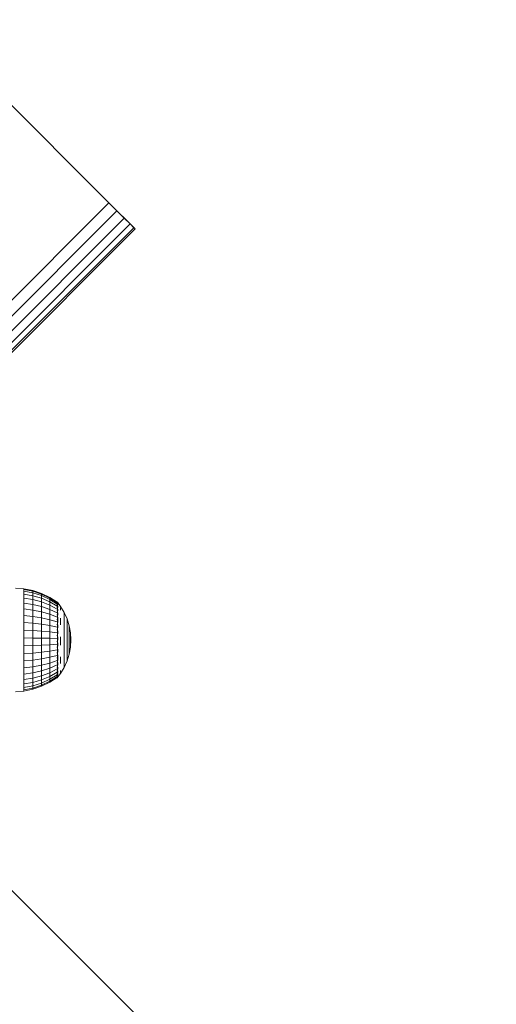
# Model space of a CAD drawing. Units: millimetres. Extents: x -68 to 578302, y -1972 to 596964.
# Drawn here: x 4452 to 4581, y 3739 to 4005 of the extents above; entities that cross this region are included whole.
import ezdxf

# ---------------------------------------------------------------- set-up
doc = ezdxf.new("R2010")
doc.units = ezdxf.units.MM
doc.layers.get('0').update_dxf_attribs({"color": 1, "lineweight": 15})
doc.layers.get('Defpoints').update_dxf_attribs({"lineweight": 15})
doc.layers.add('Контур', color=7, linetype='Continuous', lineweight=15)
doc.layers.add('Подписи', color=7, linetype='Continuous', lineweight=15)
doc.styles.add('GOST-2.304_Type-B_italic', font='GOST Common Italic.ttf')
doc.dimstyles.new('Мой размер', dxfattribs={"dimtxt": 150, "dimasz": 150, "dimexe": 0, "dimexo": 0.625, "dimgap": 50, "dimtad": 1, "dimtxsty": 'GOST-2.304_Type-B_italic', "dimblk": 'OBLIQUE', "dimcen": 2.5, "dimclrt": 256, "dimadec": 0, "dimazin": 0, "dimtfac": 1, "dimtmove": 0, "dimatfit": 3, "dimfxl": 1, "dimlwd": -1, "dimlwe": -1, "dimarcsym": 0})

# ---------------------------------------------------------------- blocks, each defined once
blk = doc.blocks.new('_Oblique')
at = {"color": 0, "linetype": 'ByBlock', "lineweight": -2}
blk.add_line((-0.5, -0.5), (0.5, 0.5), dxfattribs=at)
blk = doc.blocks.new('*D43')
at = {"layer": 'Defpoints', "color": 0, "ltscale": 600, "transparency": 16777216}
for p in [(4450.54, 3633.62), (5950.54, 3633.62), (5950.54, 3633.62)]:
    blk.add_point(p, dxfattribs=at)
at = {"layer": 'Подписи', "color": 0, "ltscale": 600, "transparency": 16777216}
for p, q in [((4450.54, 3632.99), (4450.54, 3633.62)), ((4450.54, 3633.62), (5950.54, 3633.62)), ((5950.54, 3632.99), (5950.54, 3633.62))]:
    blk.add_line(p, q, dxfattribs=at)
at = {"layer": 'Подписи', "color": 0, "ltscale": 600, "transparency": 16777216, "xscale": 150, "yscale": 150, "zscale": 150, "rotation": 180}
blk.add_blockref('_Oblique', (4450.54, 3633.62), dxfattribs=at)
at = {"layer": 'Подписи', "color": 0, "ltscale": 600, "transparency": 16777216, "xscale": 150, "yscale": 150, "zscale": 150}
blk.add_blockref('_Oblique', (5950.54, 3633.62), dxfattribs=at)
at = {"layer": 'Подписи', "ltscale": 600, "transparency": 16777216, "insert": (5200.54, 3758.62), "char_height": 150, "attachment_point": 5, "style": 'GOST-2.304_Type-B_italic'}
blk.add_mtext('1500', dxfattribs=at)

msp = doc.modelspace()

# ---------------------------------------------------------------- linework, layer by layer
at = {"layer": 'Контур'}
for p, q in [((4475.807, 3955.628), (4426.309, 4005.126)), ((4475.807, 3955.628), (3556.568, 3036.389)), ((4475.807, 3955.628), (4477.992, 3953.443)), ((4475.807, 3955.628), (4482.878, 3948.557)), ((4475.807, 3955.628), (4475.807, 3955.628)), ((4477.992, 3953.443), (3558.753, 3034.204)), ((4477.992, 3953.443), (4479.963, 3951.472)), ((4479.963, 3951.472), (3560.724, 3032.233)), ((4481.528, 3949.908), (3562.288, 3030.669)), ((4479.963, 3951.472), (4481.528, 3949.908)), ((4481.528, 3949.908), (4482.532, 3948.903)), ((4482.532, 3948.903), (3563.293, 3029.664)), ((4482.878, 3948.557), (3563.639, 3029.318)), ((4482.532, 3948.903), (4482.878, 3948.557)), ((4450.539, 3851.43), (4452.844, 3851.311)), ((4455.273, 3850.829), (4452.844, 3851.311)), ((4452.844, 3851.311), (4452.844, 3851.148)), ((4455.273, 3850.673), (4452.844, 3851.148)), ((4452.844, 3851.148), (4452.844, 3850.666)), ((4455.273, 3850.207), (4452.844, 3850.666)), ((4452.844, 3850.666), (4452.844, 3849.874)), ((4455.273, 3849.442), (4452.844, 3849.874)), ((4452.844, 3849.874), (4452.844, 3848.791)), ((4452.844, 3848.791), (4455.273, 3848.397)), ((4452.844, 3847.443), (4452.844, 3848.791)), ((4455.273, 3850.829), (4455.273, 3850.673)), ((4457.62, 3850.036), (4455.273, 3850.829)), ((4455.273, 3850.673), (4455.273, 3850.207)), ((4457.62, 3849.888), (4455.273, 3850.673)), ((4455.273, 3850.207), (4455.273, 3849.442)), ((4457.62, 3849.45), (4455.273, 3850.207)), ((4455.273, 3849.442), (4455.273, 3848.397)), ((4457.62, 3848.731), (4455.273, 3849.442)), ((4455.273, 3847.096), (4455.273, 3848.397)), ((4455.273, 3848.397), (4457.62, 3847.748)), ((4457.62, 3850.036), (4457.62, 3849.888)), ((4459.843, 3848.944), (4457.62, 3850.036)), ((4457.62, 3849.888), (4457.62, 3849.45)), ((4459.843, 3848.809), (4457.62, 3849.888)), ((4457.62, 3849.45), (4457.62, 3848.731)), ((4459.843, 3848.409), (4457.62, 3849.45)), ((4457.62, 3848.731), (4457.62, 3847.748)), ((4459.843, 3847.752), (4457.62, 3848.731)), ((4459.843, 3848.944), (4459.843, 3848.809)), ((4461.8, 3847.642), (4459.843, 3848.944)), ((4459.843, 3848.809), (4459.843, 3848.409)), ((4461.8, 3847.522), (4459.843, 3848.809)), ((4459.843, 3848.409), (4459.843, 3847.752)), ((4461.8, 3847.168), (4459.843, 3848.409)), ((4455.273, 3847.096), (4452.844, 3847.443)), ((4452.844, 3847.443), (4452.844, 3845.861)), ((4455.273, 3845.569), (4452.844, 3845.861)), ((4452.844, 3845.861), (4452.844, 3844.083)), ((4455.273, 3847.096), (4455.273, 3845.569)), ((4457.62, 3846.524), (4455.273, 3847.096)), ((4457.62, 3846.524), (4457.62, 3847.748)), ((4457.62, 3847.748), (4459.843, 3846.855)), ((4457.62, 3846.524), (4457.62, 3845.088)), ((4459.843, 3845.737), (4457.62, 3846.524)), ((4459.843, 3847.752), (4459.843, 3846.855)), ((4461.8, 3846.585), (4459.843, 3847.752)), ((4459.843, 3845.737), (4459.843, 3846.855)), ((4461.8, 3845.79), (4459.843, 3846.855)), ((4459.843, 3845.737), (4459.843, 3844.426)), ((4461.8, 3844.799), (4459.843, 3845.737)), ((4461.872, 3847.642), (4461.71, 3847.642)), ((4461.872, 3847.403), (4461.71, 3847.403)), ((4461.872, 3846.932), (4461.71, 3846.932)), ((4461.872, 3846.239), (4461.71, 3846.239)), ((4461.872, 3847.403), (4461.872, 3847.642)), ((4461.872, 3847.642), (4462.713, 3846.56)), ((4461.872, 3846.932), (4461.872, 3847.403)), ((4461.872, 3846.239), (4461.872, 3846.932)), ((4461.872, 3845.341), (4461.872, 3846.239)), ((4462.035, 3846.481), (4461.958, 3846.506)), ((4462.035, 3847.111), (4461.961, 3847.105)), ((4462.035, 3847.431), (4461.98, 3847.44)), ((4462.035, 3846.481), (4462.007, 3846.614)), ((4462.035, 3847.111), (4462.009, 3847.178)), ((4462.035, 3847.431), (4462.012, 3847.456)), ((4462.035, 3847.431), (4462.035, 3847.296)), ((4462.035, 3847.161), (4462.035, 3847.111)), ((4462.035, 3847.111), (4462.035, 3846.873)), ((4462.035, 3846.62), (4462.035, 3846.481)), ((4462.035, 3846.481), (4462.035, 3846.223)), ((4462.035, 3845.824), (4462.035, 3845.562)), ((4462.713, 3846.56), (4463.712, 3844.907)), ((4462.713, 3846.286), (4462.713, 3845.947)), ((4462.713, 3845.479), (4462.713, 3845.947)), ((4455.273, 3843.853), (4452.844, 3844.083)), ((4452.844, 3844.083), (4452.844, 3842.149)), ((4455.273, 3845.569), (4455.273, 3843.853)), ((4457.62, 3845.088), (4455.273, 3845.569)), ((4455.273, 3843.853), (4455.273, 3841.987)), ((4457.62, 3843.474), (4455.273, 3843.853)), ((4457.62, 3845.088), (4457.62, 3843.474)), ((4459.843, 3844.426), (4457.62, 3845.088)), ((4457.62, 3843.474), (4457.62, 3841.718)), ((4459.843, 3842.952), (4457.62, 3843.474)), ((4459.843, 3844.426), (4459.843, 3842.952)), ((4461.8, 3843.637), (4459.843, 3844.426)), ((4461.872, 3845.341), (4461.71, 3845.341)), ((4461.872, 3844.258), (4461.71, 3844.258)), ((4461.872, 3843.016), (4461.71, 3843.016)), ((4461.872, 3844.258), (4461.872, 3845.341)), ((4461.872, 3843.016), (4461.872, 3844.258)), ((4461.872, 3841.644), (4461.872, 3843.016)), ((4462.035, 3845.562), (4461.96, 3845.661)), ((4462.035, 3844.382), (4461.966, 3844.577)), ((4462.035, 3842.98), (4461.981, 3843.235)), ((4462.035, 3845.562), (4462.008, 3845.393)), ((4462.035, 3844.382), (4462.012, 3844.242)), ((4462.035, 3845.562), (4462.035, 3845.323)), ((4462.035, 3844.809), (4462.035, 3844.382)), ((4462.035, 3844.382), (4462.035, 3844.176)), ((4462.035, 3843.663), (4462.035, 3842.98)), ((4462.713, 3843.385), (4462.713, 3842.492)), ((4463.712, 3844.907), (4464.505, 3843.145)), ((4463.712, 3844.907), (4463.712, 3844.851)), ((4463.712, 3844.851), (4463.712, 3844.682)), ((4463.712, 3844.405), (4463.712, 3844.682)), ((4463.712, 3844.022), (4463.712, 3844.405)), ((4463.712, 3843.54), (4463.712, 3844.022)), ((4463.712, 3842.966), (4463.712, 3843.54)), ((4464.505, 3843.145), (4465.08, 3841.3)), ((4464.505, 3843.145), (4464.505, 3843.102)), ((4464.505, 3843.102), (4464.505, 3842.974)), ((4455.273, 3841.987), (4452.844, 3842.149)), ((4452.844, 3842.149), (4452.844, 3840.106)), ((4455.273, 3841.987), (4455.273, 3840.015)), ((4457.62, 3841.718), (4455.273, 3841.987)), ((4457.62, 3841.718), (4457.62, 3839.864)), ((4459.843, 3841.349), (4457.62, 3841.718)), ((4459.843, 3842.952), (4459.843, 3841.349)), ((4461.8, 3842.33), (4459.843, 3842.952)), ((4459.843, 3841.349), (4459.843, 3839.656)), ((4461.8, 3840.909), (4459.843, 3841.349)), ((4461.872, 3841.644), (4461.71, 3841.644)), ((4461.872, 3840.174), (4461.872, 3841.644)), ((4462.035, 3841.402), (4461.978, 3841.174)), ((4462.035, 3842.98), (4462.009, 3842.846)), ((4462.035, 3841.402), (4462.013, 3841.551)), ((4462.035, 3842.98), (4462.035, 3842.172)), ((4462.035, 3841.594), (4462.035, 3841.402)), ((4462.035, 3841.402), (4462.035, 3840.722)), ((4462.713, 3841.523), (4462.713, 3842.492)), ((4463.712, 3842.966), (4463.712, 3842.309)), ((4463.712, 3841.579), (4463.712, 3842.309)), ((4463.712, 3840.786), (4463.712, 3841.579)), ((4463.712, 3839.943), (4463.712, 3840.786)), ((4464.505, 3842.762), (4464.505, 3842.974)), ((4464.505, 3842.47), (4464.505, 3842.762)), ((4464.505, 3842.102), (4464.505, 3842.47)), ((4464.505, 3841.664), (4464.505, 3842.102)), ((4464.505, 3841.664), (4464.505, 3841.163)), ((4464.505, 3840.605), (4464.505, 3841.163)), ((4464.505, 3840), (4464.505, 3840.605)), ((4465.08, 3841.3), (4465.08, 3841.271)), ((4465.08, 3841.3), (4465.428, 3839.4)), ((4465.08, 3841.271), (4465.08, 3841.185)), ((4465.08, 3841.042), (4465.08, 3841.185)), ((4465.08, 3840.845), (4465.08, 3841.042)), ((4465.08, 3840.597), (4465.08, 3840.845)), ((4465.08, 3840.301), (4465.08, 3840.597)), ((4455.273, 3840.015), (4452.844, 3840.106)), ((4452.844, 3840.106), (4452.844, 3838.002)), ((4455.273, 3837.983), (4452.844, 3838.002)), ((4452.844, 3838.002), (4452.844, 3835.884)), ((4455.273, 3840.015), (4455.273, 3837.983)), ((4457.62, 3839.864), (4455.273, 3840.015)), ((4455.273, 3837.983), (4455.273, 3835.94)), ((4457.62, 3837.953), (4455.273, 3837.983)), ((4457.62, 3839.864), (4457.62, 3837.953)), ((4459.843, 3839.656), (4457.62, 3839.864)), ((4457.62, 3837.953), (4457.62, 3836.031)), ((4459.843, 3837.911), (4457.62, 3837.953)), ((4459.843, 3839.656), (4459.843, 3837.911)), ((4461.8, 3839.408), (4459.843, 3839.656)), ((4459.843, 3837.911), (4459.843, 3836.156)), ((4461.8, 3837.861), (4459.843, 3837.911)), ((4461.872, 3840.174), (4461.71, 3840.174)), ((4461.872, 3838.641), (4461.71, 3838.641)), ((4461.872, 3838.641), (4461.872, 3840.174)), ((4461.872, 3837.081), (4461.872, 3838.641)), ((4462.035, 3837.92), (4461.956, 3837.883)), ((4462.035, 3839.697), (4461.963, 3839.529)), ((4462.035, 3837.92), (4462.006, 3838.248)), ((4462.035, 3839.697), (4462.01, 3839.924)), ((4462.035, 3839.964), (4462.035, 3839.697)), ((4462.035, 3839.697), (4462.035, 3839.098)), ((4462.035, 3838.349), (4462.035, 3837.92)), ((4462.035, 3837.92), (4462.035, 3837.42)), ((4462.713, 3838.31), (4462.713, 3837.192)), ((4463.712, 3839.062), (4463.712, 3839.943)), ((4463.712, 3839.062), (4463.712, 3838.158)), ((4463.712, 3837.242), (4463.712, 3838.158)), ((4464.505, 3839.357), (4464.505, 3840)), ((4464.505, 3838.685), (4464.505, 3839.357)), ((4464.505, 3838.685), (4464.505, 3837.995)), ((4464.505, 3837.297), (4464.505, 3837.995)), ((4465.08, 3840.301), (4465.08, 3839.963)), ((4465.08, 3839.586), (4465.08, 3839.963)), ((4465.08, 3839.178), (4465.08, 3839.586)), ((4465.08, 3838.744), (4465.08, 3839.178)), ((4465.08, 3838.291), (4465.08, 3838.744)), ((4465.08, 3838.291), (4465.08, 3837.825)), ((4465.08, 3837.354), (4465.08, 3837.825)), ((4465.428, 3839.4), (4465.428, 3839.385)), ((4465.545, 3837.471), (4465.428, 3839.4)), ((4465.428, 3839.385), (4465.428, 3839.342)), ((4465.428, 3839.27), (4465.428, 3839.342)), ((4465.428, 3839.171), (4465.428, 3839.27)), ((4465.428, 3839.046), (4465.428, 3839.171)), ((4465.428, 3838.897), (4465.428, 3839.046)), ((4465.428, 3838.897), (4465.428, 3838.726)), ((4465.428, 3838.537), (4465.428, 3838.726)), ((4465.428, 3838.331), (4465.428, 3838.537)), ((4465.428, 3838.112), (4465.428, 3838.331)), ((4465.428, 3837.884), (4465.428, 3838.112)), ((4465.428, 3837.884), (4465.428, 3837.649)), ((4452.844, 3835.884), (4455.273, 3835.94)), ((4452.844, 3833.804), (4452.844, 3835.884)), ((4455.273, 3835.94), (4457.62, 3836.031)), ((4455.273, 3833.932), (4455.273, 3835.94)), ((4457.62, 3836.031), (4459.843, 3836.156)), ((4457.62, 3834.142), (4457.62, 3836.031)), ((4461.8, 3836.305), (4459.843, 3836.156)), ((4459.843, 3834.432), (4459.843, 3836.156)), ((4461.872, 3837.081), (4461.71, 3837.081)), ((4461.872, 3835.529), (4461.71, 3835.529)), ((4461.872, 3835.529), (4461.872, 3837.081)), ((4461.872, 3834.024), (4461.872, 3835.529)), ((4462.035, 3836.129), (4461.959, 3836.237)), ((4462.035, 3836.129), (4462.008, 3835.849)), ((4462.035, 3836.682), (4462.035, 3836.129)), ((4462.035, 3836.129), (4462.035, 3835.783)), ((4462.035, 3835.024), (4462.035, 3834.381)), ((4462.713, 3836.077), (4462.713, 3837.192)), ((4463.712, 3836.331), (4463.712, 3837.242)), ((4463.712, 3835.437), (4463.712, 3836.331)), ((4463.712, 3834.573), (4463.712, 3835.437)), ((4464.505, 3836.601), (4464.505, 3837.297)), ((4464.505, 3835.919), (4464.505, 3836.601)), ((4464.505, 3835.26), (4464.505, 3835.919)), ((4464.505, 3835.26), (4464.505, 3834.635)), ((4465.08, 3836.884), (4465.08, 3837.354)), ((4465.08, 3836.424), (4465.08, 3836.884)), ((4465.08, 3835.979), (4465.08, 3836.424)), ((4465.08, 3835.979), (4465.08, 3835.557)), ((4465.08, 3835.164), (4465.08, 3835.557)), ((4465.08, 3833.65), (4465.428, 3835.547)), ((4465.08, 3834.806), (4465.08, 3835.164)), ((4465.428, 3837.412), (4465.428, 3837.649)), ((4465.545, 3837.471), (4465.428, 3835.547)), ((4465.428, 3837.176), (4465.428, 3837.412)), ((4465.428, 3836.944), (4465.428, 3837.176)), ((4465.428, 3836.72), (4465.428, 3836.944)), ((4465.428, 3836.72), (4465.428, 3836.507)), ((4465.428, 3836.309), (4465.428, 3836.507)), ((4465.428, 3836.129), (4465.428, 3836.309)), ((4465.428, 3835.969), (4465.428, 3836.129)), ((4465.428, 3835.832), (4465.428, 3835.969)), ((4465.428, 3835.832), (4465.428, 3835.719)), ((4465.428, 3835.634), (4465.428, 3835.719)), ((4465.428, 3835.576), (4465.428, 3835.634)), ((4465.428, 3835.547), (4465.428, 3835.576)), ((4455.273, 3833.932), (4452.844, 3833.804)), ((4452.844, 3833.804), (4452.844, 3831.81)), ((4457.62, 3834.142), (4455.273, 3833.932)), ((4455.273, 3833.932), (4455.273, 3832.007)), ((4459.843, 3834.432), (4457.62, 3834.142)), ((4457.62, 3834.142), (4457.62, 3832.332)), ((4459.843, 3832.779), (4457.62, 3832.332)), ((4461.8, 3834.777), (4459.843, 3834.432)), ((4459.843, 3834.432), (4459.843, 3832.779)), ((4461.8, 3833.311), (4459.843, 3832.779)), ((4459.843, 3832.779), (4459.843, 3831.236)), ((4461.872, 3834.024), (4461.71, 3834.024)), ((4461.872, 3832.599), (4461.71, 3832.599)), ((4461.872, 3832.599), (4461.872, 3834.024)), ((4461.872, 3831.288), (4461.872, 3832.599)), ((4462.035, 3834.381), (4461.969, 3834.593)), ((4462.035, 3832.733), (4461.992, 3832.933)), ((4462.035, 3832.733), (4462.003, 3832.55)), ((4462.035, 3834.381), (4462.014, 3834.209)), ((4462.035, 3834.381), (4462.035, 3834.16)), ((4462.035, 3833.447), (4462.035, 3832.733)), ((4462.035, 3832.733), (4462.035, 3831.891)), ((4462.713, 3832.927), (4462.713, 3831.994)), ((4463.712, 3834.573), (4463.712, 3833.754)), ((4463.712, 3832.991), (4463.712, 3833.754)), ((4463.712, 3832.295), (4463.712, 3832.991)), ((4464.505, 3834.052), (4464.505, 3834.635)), ((4464.505, 3833.522), (4464.505, 3834.052)), ((4464.505, 3831.809), (4465.08, 3833.65)), ((4464.505, 3833.051), (4464.505, 3833.522)), ((4464.505, 3832.648), (4464.505, 3833.051)), ((4464.505, 3832.648), (4464.505, 3832.317)), ((4465.08, 3834.488), (4465.08, 3834.806)), ((4465.08, 3834.216), (4465.08, 3834.488)), ((4465.08, 3834.216), (4465.08, 3833.993)), ((4465.08, 3833.823), (4465.08, 3833.993)), ((4465.08, 3833.708), (4465.08, 3833.823)), ((4465.08, 3833.65), (4465.08, 3833.708)), ((4455.273, 3832.007), (4452.844, 3831.81)), ((4452.844, 3831.81), (4452.844, 3829.949)), ((4455.273, 3830.211), (4452.844, 3829.949)), ((4452.844, 3829.949), (4452.844, 3828.264)), ((4457.62, 3832.332), (4455.273, 3832.007)), ((4455.273, 3832.007), (4455.273, 3830.211)), ((4457.62, 3830.642), (4455.273, 3830.211)), ((4455.273, 3830.211), (4455.273, 3828.584)), ((4457.62, 3832.332), (4457.62, 3830.642)), ((4459.843, 3831.236), (4457.62, 3830.642)), ((4457.62, 3830.642), (4457.62, 3829.112)), ((4459.843, 3829.839), (4457.62, 3829.112)), ((4461.8, 3831.943), (4459.843, 3831.236)), ((4459.843, 3831.236), (4459.843, 3829.839)), ((4461.8, 3830.705), (4459.843, 3829.839)), ((4459.843, 3829.839), (4459.843, 3828.621)), ((4461.872, 3831.288), (4461.71, 3831.288)), ((4461.872, 3830.122), (4461.71, 3830.122)), ((4461.872, 3830.122), (4461.872, 3831.288)), ((4461.872, 3829.129), (4461.872, 3830.122)), ((4462.035, 3829.941), (4461.962, 3829.794)), ((4462.035, 3831.237), (4461.972, 3831)), ((4462.035, 3829.941), (4462.01, 3830.099)), ((4462.035, 3831.237), (4462.013, 3831.36)), ((4462.035, 3831.409), (4462.035, 3831.237)), ((4462.035, 3831.237), (4462.035, 3830.702)), ((4462.035, 3830.157), (4462.035, 3829.941)), ((4462.035, 3829.941), (4462.035, 3829.602)), ((4462.713, 3831.144), (4462.713, 3831.994)), ((4462.713, 3828.4), (4463.712, 3830.05)), ((4463.712, 3831.679), (4463.712, 3832.295)), ((4463.712, 3830.05), (4464.505, 3831.809)), ((4463.712, 3831.15), (4463.712, 3831.679)), ((4463.712, 3831.15), (4463.712, 3830.716)), ((4463.712, 3830.386), (4463.712, 3830.716)), ((4463.712, 3830.162), (4463.712, 3830.386)), ((4463.712, 3830.05), (4463.712, 3830.162)), ((4464.505, 3832.065), (4464.505, 3832.317)), ((4464.505, 3831.894), (4464.505, 3832.065)), ((4464.505, 3831.809), (4464.505, 3831.894)), ((4455.273, 3828.584), (4452.844, 3828.264)), ((4452.844, 3828.264), (4452.844, 3826.795)), ((4455.273, 3827.166), (4452.844, 3826.795)), ((4457.62, 3829.112), (4455.273, 3828.584)), ((4455.273, 3828.584), (4455.273, 3827.166)), ((4457.62, 3827.778), (4455.273, 3827.166)), ((4455.273, 3827.166), (4455.273, 3825.99)), ((4457.62, 3829.112), (4457.62, 3827.778)), ((4459.843, 3828.621), (4457.62, 3827.778)), ((4457.62, 3827.778), (4457.62, 3826.672)), ((4459.843, 3827.61), (4457.62, 3826.672)), ((4461.8, 3829.625), (4459.843, 3828.621)), ((4461.8, 3828.73), (4459.843, 3827.61)), ((4459.843, 3828.621), (4459.843, 3827.61)), ((4461.8, 3828.039), (4459.843, 3826.831)), ((4459.843, 3827.61), (4459.843, 3826.831)), ((4461.8, 3827.569), (4459.843, 3826.301)), ((4459.843, 3826.033), (4461.8, 3827.331)), ((4461.872, 3829.129), (4461.71, 3829.129)), ((4461.872, 3828.331), (4461.71, 3828.331)), ((4461.872, 3827.747), (4461.71, 3827.747)), ((4461.872, 3827.391), (4461.71, 3827.391)), ((4461.872, 3827.271), (4461.71, 3827.271)), ((4461.872, 3828.331), (4461.872, 3829.129)), ((4461.872, 3827.747), (4461.872, 3828.331)), ((4461.872, 3827.391), (4461.872, 3827.747)), ((4461.872, 3827.271), (4462.012, 3827.459)), ((4461.872, 3827.271), (4461.872, 3827.391)), ((4462.035, 3828.887), (4461.958, 3828.83)), ((4462.035, 3828.109), (4461.959, 3828.106)), ((4462.035, 3827.632), (4461.969, 3827.635)), ((4462.035, 3827.471), (4462, 3827.453)), ((4462.035, 3828.887), (4462.007, 3829.056)), ((4462.035, 3828.109), (4462.008, 3828.01)), ((4462.035, 3827.632), (4462.014, 3827.594)), ((4462.035, 3829.14), (4462.035, 3828.887)), ((4462.035, 3828.887), (4462.035, 3828.691)), ((4462.035, 3827.49), (4462.713, 3828.4)), ((4462.035, 3828.363), (4462.035, 3828.109)), ((4462.035, 3828.109), (4462.035, 3828.018)), ((4462.035, 3827.824), (4462.035, 3827.632)), ((4462.035, 3827.614), (4462.035, 3827.632)), ((4462.035, 3827.471), (4462.035, 3827.541)), ((4462.713, 3829.214), (4462.713, 3828.81)), ((4462.713, 3828.537), (4462.713, 3828.81)), ((4452.844, 3826.795), (4452.844, 3825.576)), ((4455.273, 3825.99), (4452.844, 3825.576)), ((4452.844, 3825.576), (4452.844, 3824.635)), ((4452.844, 3824.635), (4455.273, 3825.082)), ((4452.844, 3823.996), (4452.844, 3824.635)), ((4455.273, 3824.465), (4452.844, 3823.996)), ((4457.62, 3826.672), (4455.273, 3825.99)), ((4455.273, 3825.99), (4455.273, 3825.082)), ((4455.273, 3825.082), (4457.62, 3825.818)), ((4457.62, 3825.238), (4455.273, 3824.465)), ((4455.273, 3824.465), (4455.273, 3825.082)), ((4455.273, 3824.153), (4457.62, 3824.944)), ((4455.273, 3824.153), (4455.273, 3824.465)), ((4457.62, 3825.818), (4459.843, 3826.831)), ((4457.62, 3826.672), (4457.62, 3825.818)), ((4459.843, 3826.301), (4457.62, 3825.238)), ((4457.62, 3824.944), (4459.843, 3826.033)), ((4457.62, 3825.238), (4457.62, 3825.818)), ((4457.62, 3824.944), (4457.62, 3825.238)), ((4459.843, 3826.301), (4459.843, 3826.831)), ((4459.843, 3826.033), (4459.843, 3826.301)), ((4450.539, 3823.472), (4452.844, 3823.673)), ((4452.844, 3823.673), (4455.273, 3824.153)), ((4452.844, 3823.673), (4452.844, 3823.996)), ((4482.878, 3736.425), (4433.38, 3785.923))]:
    msp.add_line(p, q, dxfattribs=at)

# ---------------------------------------------------------------- dimensions: what is measured, and where the dimension line sits
at = {"layer": 'Подписи', "ltscale": 600}
dim = msp.add_aligned_dim(p1=(4450.539, 3633.619), p2=(5950.539, 3633.619), distance=0, dimstyle='Мой размер', dxfattribs=at)
dim.commit()
dim.dimension.update_dxf_attribs({"geometry": '*D43', "text_midpoint": (5200.539, 3758.619)})

doc.saveas('drawing.dxf')
